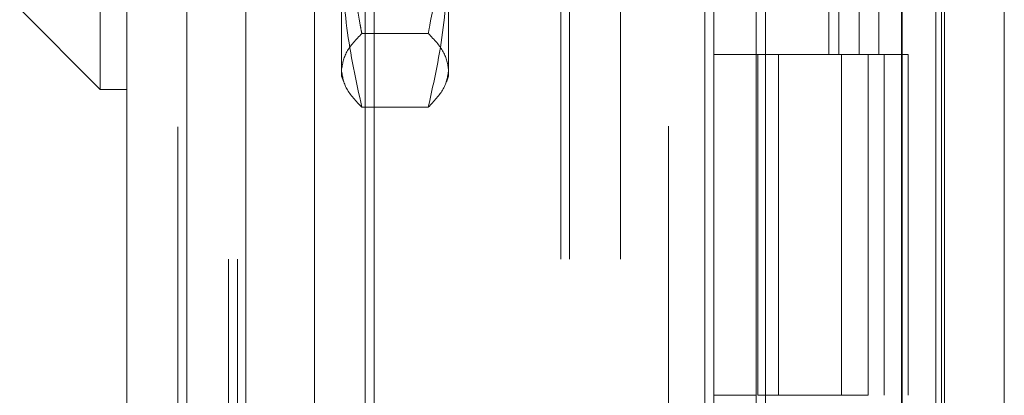
# Model space of a CAD drawing. Units: inches. Extents: x 0 to 23.4, y 0 to 16.5.
# Drawn here: x 11.4 to 11.6, y 6.6 to 6.7 of the extents above; entities that cross this region are included whole.
import ezdxf

# ---------------------------------------------------------------- set-up
doc = ezdxf.new("R2010")
doc.units = ezdxf.units.IN
doc.header["$MEASUREMENT"] = 0
doc.linetypes.add('HIDDEN', pattern=[0.075, 0.05, -0.025])

msp = doc.modelspace()

# ---------------------------------------------------------------- linework, layer by layer
at = {"color": 7, "linetype": 'Continuous', "lineweight": 15}
for p, q in [((11.55643, 11.21097), (11.55643, 4.67909)), ((11.5644, 11.21097), (11.5644, 4.67909)), ((11.44728, 4.76264), (11.44728, 11.12742)), ((11.45526, 11.12732), (11.45526, 4.76274)), ((11.53253, 11.12732), (11.53253, 4.76274)), ((11.55525, 11.08992), (11.55525, 4.80014)), ((11.4437, 6.76786), (11.4437, 6.67062)), ((11.43297, 6.67839), (11.4437, 6.66765)), ((11.4437, 6.67062), (11.4437, 6.66765)), ((11.4437, 6.66765), (11.44728, 6.66765))]:
    msp.add_line(p, q, dxfattribs=at)
at = {"color": 7, "linetype": 'HIDDEN', "lineweight": 0}
for p, q in [((11.56322, 4.67909), (11.56322, 11.21097)), ((11.5644, 11.21097), (11.5644, 4.67909)), ((11.45407, 4.76264), (11.45407, 11.12742)), ((11.45526, 11.12732), (11.45526, 4.76274)), ((11.51956, 4.76274), (11.51956, 11.12732)), ((11.47231, 4.80014), (11.47231, 11.08992)), ((11.4791, 4.80014), (11.4791, 11.08992)), ((11.48028, 4.80014), (11.48028, 11.08992)), ((11.55525, 4.80014), (11.55525, 11.08992)), ((11.46316, 11.08139), (11.46316, 4.80867)), ((11.52444, 11.08139), (11.52444, 4.80867)), ((11.52562, 11.08139), (11.52562, 4.80867)), ((11.5313, 11.08139), (11.5313, 4.80867)), ((11.55068, 4.80867), (11.55068, 11.08139)), ((11.55075, 11.08139), (11.55075, 4.80867)), ((11.55602, 4.80867), (11.55602, 11.08139)), ((11.46086, 4.94503), (11.46086, 10.94503)), ((11.46205, 4.94503), (11.46205, 10.94503)), ((11.50519, 10.94503), (11.50519, 4.94503)), ((11.50637, 10.94503), (11.50637, 4.94503)), ((11.51316, 10.94503), (11.51316, 4.94503)), ((11.541, 6.71776), (11.541, 6.6723)), ((11.54232, 6.71776), (11.54232, 6.6723)), ((11.54503, 6.71776), (11.54503, 6.6723)), ((11.54766, 6.71776), (11.54766, 6.6723)), ((11.47592, 6.66944), (11.47592, 6.68659)), ((11.49023, 6.68659), (11.49023, 6.66944)), ((11.48751, 6.67512), (11.47864, 6.67512)), ((11.5313, 6.6723), (11.52562, 6.6723)), ((11.54503, 6.6723), (11.5313, 6.6723)), ((11.53152, 6.6723), (11.53152, 6.62685)), ((11.53152, 6.6723), (11.54569, 6.6723)), ((11.53425, 6.6723), (11.53425, 6.62685)), ((11.54266, 6.62685), (11.54266, 6.6723)), ((11.54569, 6.6723), (11.54621, 6.6723)), ((11.54621, 6.6723), (11.54621, 6.62685)), ((11.55155, 6.6723), (11.54621, 6.6723)), ((11.54835, 6.62685), (11.54835, 6.6723)), ((11.55155, 6.62685), (11.55155, 6.6723)), ((11.47592, 6.66944), (11.47622, 6.66862)), ((11.48993, 6.66861), (11.49023, 6.66944)), ((11.48751, 6.66527), (11.47864, 6.66527)), ((11.5313, 6.62685), (11.52562, 6.62685)), ((11.54569, 6.62685), (11.53152, 6.62685)), ((11.54621, 6.62685), (11.54569, 6.62685))]:
    msp.add_line(p, q, dxfattribs=at)
for points, knots in [([(11.47592, 6.70136), (11.47605, 6.69717), (11.47631, 6.68875), (11.4777, 6.68003), (11.47856, 6.6755), (11.47864, 6.67512)], [0, 0, 0, 0, 0.476186, 0.956324, 1, 1, 1, 1]), ([(11.48751, 6.67512), (11.48758, 6.6755), (11.48844, 6.68), (11.48983, 6.68872), (11.4901, 6.69714), (11.49023, 6.70136)], [0, 0, 0, 0, 0.043676, 0.520138, 1, 1, 1, 1]), ([(11.47864, 6.66527), (11.47787, 6.66879), (11.47632, 6.67585), (11.47605, 6.683), (11.47592, 6.68659)], [0, 0, 0, 0, 0.498113, 1, 1, 1, 1]), ([(11.49023, 6.68659), (11.4901, 6.68303), (11.48983, 6.67588), (11.48829, 6.66882), (11.48751, 6.66527)], [0, 0, 0, 0, 0.497781, 1, 1, 1, 1]), ([(11.47864, 6.67512), (11.47787, 6.67431), (11.47632, 6.67268), (11.47605, 6.67103), (11.47592, 6.6702)], [0, 0, 0, 0, 0.498113, 1, 1, 1, 1]), ([(11.49023, 6.6702), (11.4901, 6.67102), (11.48983, 6.67267), (11.48829, 6.6743), (11.48751, 6.67512)], [0, 0, 0, 0, 0.497781, 1, 1, 1, 1]), ([(11.47592, 6.6702), (11.47605, 6.66937), (11.47632, 6.66772), (11.47786, 6.66609), (11.47864, 6.66527)], [0, 0, 0, 0, 0.497781, 1, 1, 1, 1]), ([(11.48751, 6.66527), (11.48828, 6.66609), (11.48982, 6.66772), (11.4901, 6.66937), (11.49023, 6.6702)], [0, 0, 0, 0, 0.498113, 1, 1, 1, 1])]:
    msp.add_open_spline(points, degree=3, knots=knots, dxfattribs=at)

doc.saveas('drawing.dxf')
